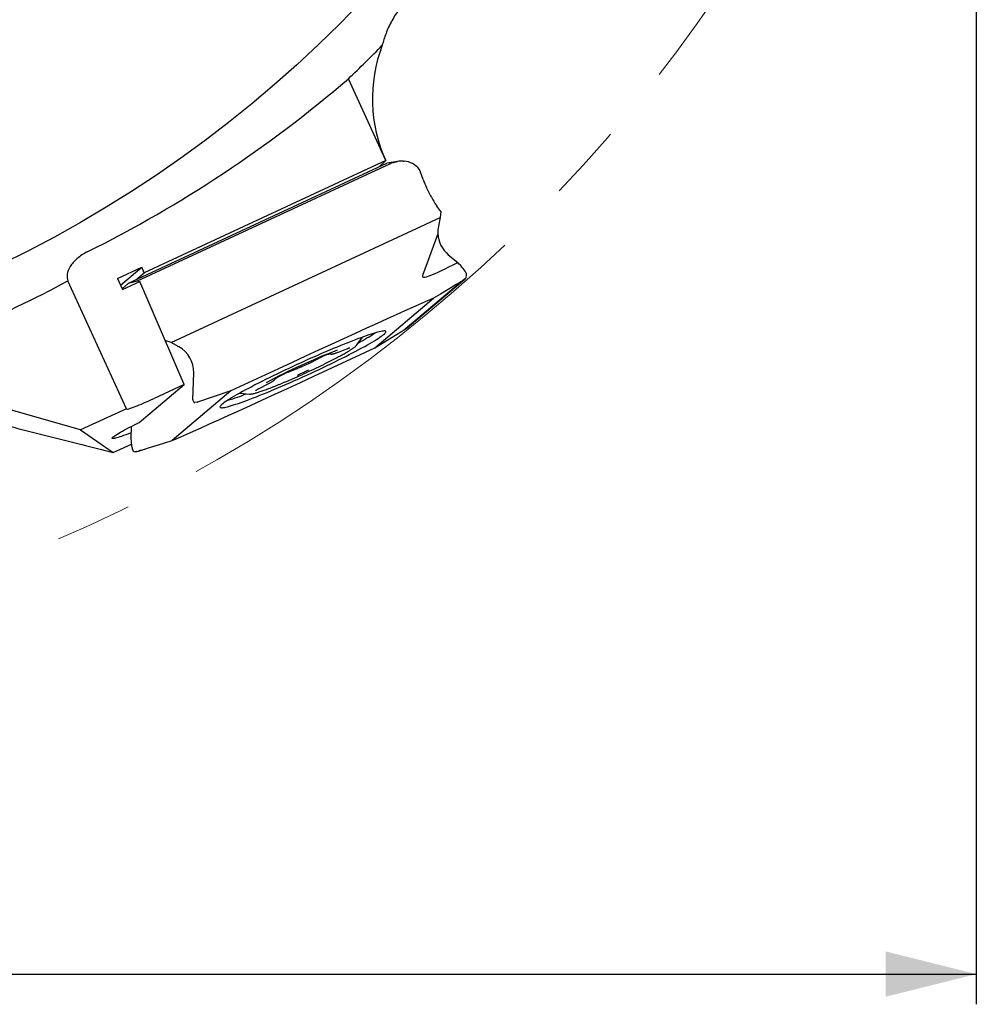
# Model space of a CAD drawing. Units: millimetres. Extents: x 5 to 292, y 5 to 205.
# Drawn here: x 225 to 256, y 78 to 110 of the extents above; entities that cross this region are included whole.
import ezdxf

# ---------------------------------------------------------------- set-up
doc = ezdxf.new("R2010")
doc.units = ezdxf.units.MM
doc.linetypes.add('CENTERX2', pattern=[20.32, 12.7, -2.54, 2.54, -2.54])
doc.layers.add('DÜNNE_LINIE', color=7, linetype='Continuous')
doc.styles.add('SLDTEXTSTYLE1', font='TXT', dxfattribs={"width": 0.75})
doc.dimstyles.new('SLDDIMSTYLE2', dxfattribs={"dimtxt": 3, "dimasz": 3, "dimexe": 0, "dimexo": 0.0625, "dimgap": 0.75, "dimtad": 1, "dimdec": 0, "dimrnd": 1e-09, "dimzin": 12, "dimdsep": 46, "dimtxsty": 'SLDTEXTSTYLE1', "dimsah": 1, "dimcen": 0.09, "dimadec": 0, "dimazin": 3, "dimtfac": 1, "dimtdec": 0, "dimtofl": 0, "dimtmove": 0, "dimatfit": 3, "dimfxl": 1, "dimfrac": 2, "dimtolj": 1, "dimtzin": 12, "dimarcsym": 0})

# ---------------------------------------------------------------- blocks, each defined once
blk = doc.blocks.new('_D_3')
at = {"layer": 'DÜNNE_LINIE', "color": 7}
for p, q in [((156.064, 138.061), (156.064, 77.616)), ((256.183, 138.061), (256.183, 77.616)), ((156.064, 78.616), (256.183, 78.616))]:
    blk.add_line(p, q, dxfattribs=at)
for points in [[(156.064, 78.616), (159.064, 77.866), (159.064, 79.366)], [(256.183, 78.616), (253.183, 79.366), (253.183, 77.866)]]:
    blk.add_solid(points, dxfattribs=at)
at = {"layer": 'DÜNNE_LINIE', "color": 7, "char_height": 3, "attachment_point": 1, "style": 'SLDTEXTSTYLE1'}
for s, insert in [('%%c', (200.537, 82.484)), ('100', (205.061, 82.529))]:
    blk.add_mtext(s, dxfattribs=dict(at, insert=insert))

msp = doc.modelspace()

# ---------------------------------------------------------------- linework, layer by layer
at = {"color": 7, "linetype": 'Continuous', "lineweight": 30}
for p, q in [((236.6376, 105.5456), (235.4008, 108.2538)), ((228.1255, 101.4812), (236.6769, 105.4547)), ((228.4216, 101.5616), (236.7662, 105.4389)), ((236.6376, 105.5456), (228.643, 101.8308)), ((236.4201, 105.3353), (236.6376, 105.5456)), ((237.0198, 105.5144), (236.6802, 105.4553)), ((237.2136, 105.5271), (237.2405, 105.5254)), ((237.8763, 104.9121), (237.7488, 105.2536)), ((238.4612, 103.8549), (238.3301, 104.0348)), ((229.5318, 99.5183), (238.4421, 103.6586)), ((238.4421, 103.6586), (238.3822, 103.3765)), ((238.4612, 103.8549), (238.4421, 103.6586)), ((238.3621, 103.1154), (237.8544, 101.7396)), ((238.7051, 102.4288), (239.0178, 102.1686)), ((227.76, 101.6417), (228.5635, 102.015)), ((227.8567, 101.4179), (228.5635, 102.015)), ((228.643, 101.8308), (228.5635, 102.015)), ((228.356, 101.5883), (228.643, 101.8308)), ((239.3099, 101.7832), (239.307, 101.7977)), ((228.0504, 97.3244), (226.1171, 101.5578)), ((227.76, 101.6417), (227.9191, 101.2733)), ((227.9085, 101.2979), (228.1255, 101.4812)), ((227.9191, 101.2733), (228.4921, 101.5395)), ((228.1255, 101.4812), (228.4216, 101.5616)), ((228.4216, 101.5616), (228.4457, 101.5596)), ((228.4628, 101.5374), (228.4672, 101.5279)), ((229.9643, 98.1323), (228.4921, 101.5395)), ((239.1763, 101.5605), (237.2814, 99.9597)), ((237.3492, 100.0111), (239.2663, 101.6307)), ((236.2798, 99.3458), (238.2217, 100.9863)), ((236.2798, 99.3458), (237.2814, 99.9597)), ((237.2814, 99.9597), (237.3478, 100.01)), ((229.5318, 99.5183), (229.3332, 99.5928)), ((229.7833, 99.3809), (229.5318, 99.5183)), ((235.676, 99.4396), (235.6755, 99.4389)), ((235.676, 99.4396), (235.8625, 99.6988)), ((234.708, 98.6154), (236.2798, 99.3458)), ((235.0725, 99.2066), (235.3464, 99.3139)), ((234.1077, 98.8415), (234.4073, 98.9904)), ((234.4073, 98.9904), (234.413, 98.9932)), ((226.5314, 96.6307), (220.1257, 98.446)), ((230.2525, 97.6257), (230.2797, 98.5162)), ((233.0847, 98.6512), (231.513, 97.9209)), ((233.3922, 98.5311), (233.4048, 98.5363)), ((233.4048, 98.5363), (233.7024, 98.6579)), ((228.4768, 96.8756), (229.9643, 98.1323)), ((229.9643, 98.1323), (228.9685, 97.6695)), ((232.4494, 98.0017), (232.726, 98.1438)), ((232.9672, 98.3028), (232.9854, 98.3324)), ((231.513, 97.9209), (229.571, 96.2804)), ((231.513, 97.9209), (230.401, 97.5526)), ((231.8036, 97.8451), (232.1216, 97.8164)), ((232.1247, 97.8161), (232.1216, 97.8164)), ((230.2551, 97.613), (230.2839, 97.55)), ((230.3978, 97.5517), (230.3183, 97.5338)), ((228.0504, 97.3244), (226.5314, 96.6307)), ((226.5314, 96.6307), (227.6138, 95.8823)), ((228.2068, 96.7411), (228.1989, 96.3592)), ((227.6138, 95.8823), (228.2165, 96.161)), ((228.2744, 95.9397), (228.2668, 95.9482)), ((228.4176, 95.9194), (228.68, 95.9992))]:
    msp.add_line(p, q, dxfattribs=at)
at = {"color": 7, "linetype": 'Continuous', "lineweight": 30, "flags": 128}
for points in [[(233.5629, 98.7289), (233.4285, 98.6661), (233.2952, 98.6032), (233.1634, 98.5405), (233.0333, 98.4779), (232.9054, 98.4157), (232.78, 98.3541), (232.6572, 98.2932), (232.5375, 98.233), (232.4211, 98.1739), (232.3083, 98.1159), (232.1994, 98.0591), (232.0947, 98.0038), (231.9943, 97.95), (231.8987, 97.8979), (231.8079, 97.8475), (231.7222, 97.7991), (231.6418, 97.7527), (231.567, 97.7085), (231.4979, 97.6666), (231.4346, 97.627), (231.3773, 97.5899), (231.3263, 97.5553), (231.2815, 97.5234), (231.2431, 97.4942), (231.2112, 97.4678), (231.1858, 97.4442), (231.1671, 97.4235), (231.1551, 97.4058), (231.1498, 97.3911), (231.1512, 97.3795), (231.1594, 97.3709), (231.1742, 97.3654), (231.1957, 97.363), (231.2238, 97.3637), (231.2584, 97.3675), (231.2995, 97.3744), (231.347, 97.3844), (231.4006, 97.3975), (231.4604, 97.4135), (231.5262, 97.4326), (231.5977, 97.4546), (231.6749, 97.4795), (231.7575, 97.5072), (231.8454, 97.5377), (231.9383, 97.5708), (232.0359, 97.6066), (232.1381, 97.6448), (232.2447, 97.6855), (232.3552, 97.7285), (232.4696, 97.7737), (232.5874, 97.821), (232.7084, 97.8703), (232.8323, 97.9215), (232.9589, 97.9744), (233.0877, 98.0289), (233.2185, 98.085), (233.351, 98.1423), (233.4848, 98.2008), (233.6196, 98.2605), (233.7551, 98.321), (233.8909, 98.3823), (234.0268, 98.4442), (234.1623, 98.5065), (234.2972, 98.5692), (234.4311, 98.632), (234.5637, 98.6948), (234.6946, 98.7575), (234.8236, 98.8199), (234.9503, 98.8818), (235.0745, 98.9431), (235.1958, 99.0037), (235.3138, 99.0633), (235.4285, 99.1219), (235.5393, 99.1793), (235.6462, 99.2354), (235.7488, 99.29), (235.8468, 99.343), (235.9401, 99.3942), (236.0283, 99.4436), (236.1114, 99.491), (236.189, 99.5363), (236.261, 99.5794), (236.3272, 99.6202), (236.3875, 99.6585), (236.4417, 99.6944), (236.4896, 99.7277), (236.5312, 99.7582), (236.5664, 99.7861), (236.595, 99.8111), (236.617, 99.8332), (236.6324, 99.8524), (236.6411, 99.8686), (236.643, 99.8818), (236.6383, 99.8919), (236.6268, 99.8989), (236.6086, 99.9029), (236.5838, 99.9037), (236.5524, 99.9015), (236.5146, 99.8961), (236.4703, 99.8876), (236.4197, 99.8761), (236.3629, 99.8615), (236.3001, 99.844), (236.2315, 99.8234), (236.1571, 99.8), (236.0771, 99.7737), (235.9919, 99.7446), (235.9015, 99.7128), (235.8062, 99.6783), (235.7062, 99.6413), (235.6018, 99.6018), (235.4933, 99.56), (235.3808, 99.5158), (235.2647, 99.4696), (235.1452, 99.4212), (235.0227, 99.371), (234.8974, 99.3189), (234.7697, 99.2652), (234.6398, 99.2099), (234.5082, 99.1532), (234.375, 99.0952), (234.2406, 99.0362), (234.1054, 98.9761), (233.9697, 98.9152), (233.8339, 98.8535), (233.6981, 98.7914), (233.5629, 98.7289)], [(228.2025, 96.5312), (228.1813, 96.5229), (228.1028, 96.4924), (228.0285, 96.4643), (227.9589, 96.4388), (227.8941, 96.416), (227.8347, 96.396), (227.7809, 96.3789), (227.7329, 96.3647), (227.691, 96.3537), (227.6555, 96.3457), (227.6264, 96.3409), (227.604, 96.3392), (227.5883, 96.3408), (227.5794, 96.3455), (227.5774, 96.3534), (227.5824, 96.3644), (227.5941, 96.3784), (227.6127, 96.3955), (227.638, 96.4154), (227.6698, 96.4381), (227.7081, 96.4636), (227.7526, 96.4916), (227.8031, 96.5219), (227.8593, 96.5546), (227.9211, 96.5894), (227.9879, 96.6261), (228.0596, 96.6645), (228.1357, 96.7044), (228.2159, 96.7458), (228.2998, 96.7882), (228.3869, 96.8316), (228.4768, 96.8756)]]:
    msp.add_lwpolyline(points, dxfattribs=at)
at = {"color": 7, "linetype": 'Continuous', "lineweight": 30}
msp.add_circle((206.1238, 139.0614), 41, dxfattribs=at)
for centre, radius, start, end in [((206.1238, 139.0614), 42.5, 313.54067, 315.66248), ((206.1238, 139.0614), 42.5, 287.90903, 298.06218), ((231.6739, 107.1199), 8.6201, 298.0602, 302.4034), ((242.8563, 79.0148), 21.7128, 111.13975, 117.96733), ((236.2447, 95.2935), 4.1287, 111.5399, 116.3705), ((234.926, 94.8202), 4.0158, 112.4096, 117.95546), ((236.4837, 92.785), 6.296, 112.47281, 116.24762), ((223.5575, 121.2731), 25.0328, 294.08725, 295.71906), ((228.8981, 105.9872), 8.7434, 286.71827, 291.00021)]:
    msp.add_arc(centre, radius, start, end, dxfattribs=at)
for centre, major_axis, ratio, start_param, end_param in [((241.2874, 107.669), (4.6498, 2.1235), 0.9781476, 2.3614171, 3.1415927), ((208.124, 139.9749), (38.1038, 17.4014), 0.9986213, 4.7454939, 4.9938313), ((228.6729, 103.2497), (8.1295, 2.2138), 0.0170029, 6.1839267, 6.454611), ((235.3712, 104.4154), (1.3709, 1.03), 0.1172662, 0.2257755, 0.2335992), ((239.9286, 105.2085), (3.2543, -0.1418), 0.123057, 2.784374, 2.9086676), ((237.1682, 104.7282), (0.8524, 0.0612), 0.9354072, 1.4505366, 1.6746441), ((237.0826, 104.7133), (0.61, 0.6046), 0.8963121, 6.1723289, 6.9329055), ((238.2313, 104.6875), (-0.433, 0.9015), 0.2383637, 1.206739, 1.80009), ((238.2713, 104.7061), (-0.3946, 0.9193), 0.2742186, 1.8112434, 2.26509), ((239.4074, 103.2222), (0.9379, 0.4946), 0.9402922, 2.4772551, 2.7362655), ((239.3973, 103.2136), (0.8905, 0.5581), 0.950533, 2.6557053, 3.4438925), ((260.4743, 116.3031), (22.6205, 14.6015), 0.0296804, 3.1020862, 3.4451762), ((238.6653, 102.182), (0.6515, -0.5276), 0.2679082, 0.487659, 1.2272293), ((238.94, 102.3599), (-0.3101, 0.7511), 0.2686149, 3.5095938, 3.7337013), ((228.4563, 101.5319), (-0.0118, 0.0276), 0.2742186, 4.7958174, 6.1397209), ((211.6775, 84.7078), (27.4994, 16.8533), 0.0010695, 6.2761865, 6.5468708), ((247.7984, 108.0956), (8.6239, 6.5368), 0.0011153, 2.9962251, 3.1205187), ((233.1731, 98.6259), (5.1938, 2.4125), 0.0105133, 0.2322097, 1.5829334), ((229.2333, 98.4947), (0.9379, 0.4946), 0.9402922, 5.7933807, 6.8405782), ((234.6196, 98.6408), (5.1938, 2.4125), 0.0105133, 3.3738023, 4.724526), ((228.8691, 97.6983), (0.8187, 0.3739), 0.0751904, 3.1415927, 4.7996554), ((230.2839, 97.6264), (0.0281, 0.0148), 0.9402922, 2.651788, 3.0881203), ((230.3127, 97.5634), (0.0281, 0.0148), 0.9402922, 3.0881203, 4.4320239), ((230.3922, 97.5812), (0.0281, 0.0148), 0.9402922, 4.4320239, 4.5367436), ((228.3708, 96.7414), (0.0489, 0.8488), 0.1982872, 2.0491818, 2.7887521), ((259.0765, 106.0747), (30.5725, 10.1242), 0.0026411, 3.1451766, 3.4056966), ((228.0582, 96.6463), (-0.3292, 0.7356), 0.2731074, 2.7138731, 2.9379806), ((217.9795, 93.5828), (10.5264, 2.3707), 0.0097732, 6.1401186, 6.2468629)]:
    msp.add_ellipse(centre, major_axis=major_axis, ratio=ratio, start_param=start_param, end_param=end_param, dxfattribs=at)
for points, knots in [([(238.9821, 112.1062), (238.7247, 111.9754), (238.4637, 111.8235), (238.0699, 111.5461), (237.9405, 111.4468), (237.6863, 111.2309), (237.5602, 111.1128), (237.3209, 110.8609), (237.2097, 110.7292), (237.0058, 110.4533), (236.9155, 110.3121), (236.7615, 110.0322), (236.6966, 109.8911), (236.5924, 109.6197), (236.5521, 109.4878), (236.5213, 109.3589)], [0, 0, 0, 0, 0.25, 0.25, 0.375, 0.375, 0.5, 0.5, 0.625, 0.625, 0.75, 0.75, 0.875, 0.875, 1, 1, 1, 1]), ([(236.8858, 105.4814), (236.8884, 105.4822), (236.9014, 105.486), (236.9479, 105.5), (236.9917, 105.5087), (237.0229, 105.5149)], [0, 0, 0, 0, 0.0689988, 0.3388925, 1, 1, 1, 1]), ([(226.7531, 102.5204), (226.6322, 102.4603), (226.5173, 102.3827), (226.3245, 102.213), (226.247, 102.1217), (226.0818, 101.855), (226.059, 101.6851), (226.1171, 101.5578)], [0, 0, 0, 0, 0.25, 0.25, 0.5, 0.5, 1, 1, 1, 1]), ([(239.2645, 101.6292), (239.2664, 101.6308), (239.2756, 101.6389), (239.2894, 101.6571), (239.2967, 101.6758), (239.3019, 101.6891)], [0, 0, 0, 0, 0.06899529, 0.33889221, 1, 1, 1, 1]), ([(234.424, 98.7216), (234.4371, 98.7279), (234.4831, 98.75), (234.5599, 98.7875), (234.6541, 98.834), (234.7457, 98.8798), (234.8345, 98.9248), (234.9201, 98.9689), (235.0022, 99.0118), (235.0807, 99.0535), (235.1553, 99.0939), (235.2256, 99.1327), (235.2916, 99.17), (235.353, 99.2055), (235.4097, 99.2393), (235.4616, 99.2712), (235.5085, 99.3014), (235.5505, 99.3297), (235.5878, 99.3566), (235.6207, 99.3823), (235.6478, 99.407), (235.6652, 99.4246), (235.6734, 99.4364), (235.6749, 99.4386)], [0, 0, 0, 0, 0.0199899, 0.0700096, 0.1200411, 0.170089, 0.2201557, 0.2702467, 0.3203694, 0.3705309, 0.420742, 0.4710177, 0.521379, 0.5718525, 0.6224823, 0.6733317, 0.7245038, 0.7761701, 0.8286448, 0.8825576, 0.9393698, 0.9890719, 1, 1, 1, 1]), ([(234.7236, 99.1312), (234.7311, 99.1341), (234.7496, 99.1413), (234.7742, 99.1501), (234.7961, 99.1575), (234.8107, 99.1618), (234.8191, 99.1639), (234.82, 99.164), (234.8203, 99.1641)], [0, 0, 0, 0, 0.1443911, 0.3574016, 0.5653618, 0.7392243, 0.8896113, 1, 1, 1, 1]), ([(234.7893, 99.1551), (234.7949, 99.1522), (234.8062, 99.1462), (234.8232, 99.1418), (234.8391, 99.1399), (234.854, 99.1399), (234.8699, 99.1414), (234.8905, 99.1451), (234.9163, 99.1517), (234.9495, 99.1618), (234.986, 99.1742), (235.027, 99.189), (235.0573, 99.2007), (235.0725, 99.2066)], [0, 0, 0, 0, 0.0442267, 0.0903806, 0.1379677, 0.1908097, 0.2560749, 0.3480942, 0.4903006, 0.6152567, 0.7474161, 0.8733959, 1, 1, 1, 1]), ([(235.3464, 99.3139), (235.3526, 99.3163), (235.3592, 99.3189), (235.3649, 99.321), (235.3653, 99.3212)], [0, 0, 0, 0, 0.926298, 1, 1, 1, 1]), ([(235.3653, 99.3212), (235.3751, 99.3248), (235.395, 99.3323), (235.4182, 99.3403), (235.4356, 99.3457), (235.4456, 99.3484), (235.4504, 99.3494), (235.4497, 99.3493), (235.4496, 99.3493)], [0, 0, 0, 0, 0.2219186, 0.4497156, 0.6455781, 0.8197502, 0.9639423, 1, 1, 1, 1]), ([(233.8631, 98.7267), (233.8696, 98.7296), (233.8937, 98.7403), (233.9358, 98.7595), (233.9848, 98.7822), (234.0154, 98.7967), (234.0288, 98.8031)], [0, 0, 0, 0, 0.1180936, 0.4350518, 0.7519579, 1, 1, 1, 1]), ([(234.0288, 98.8031), (234.0326, 98.8049), (234.0536, 98.8149), (234.0798, 98.8277), (234.1018, 98.8386), (234.1077, 98.8415)], [0, 0, 0, 0, 0.1374762, 0.7700651, 1, 1, 1, 1]), ([(217.3028, 98.5139), (217.5773, 98.4429), (218.1564, 98.2929), (219.1013, 98.0491), (220.1384, 97.7823), (221.2338, 97.5015), (222.315, 97.2251), (223.3897, 96.9513), (224.4586, 96.6797), (225.522, 96.4102), (226.5747, 96.1442), (227.2674, 95.9696), (227.6138, 95.8823)], [0, 0, 0, 0, 0.0751207, 0.1585005, 0.2626615, 0.3668347, 0.4710112, 0.5751769, 0.6813782, 0.7875863, 0.8937962, 1, 1, 1, 1]), ([(233.7024, 98.6579), (233.7108, 98.6614), (233.7354, 98.6715), (233.7779, 98.6894), (233.8233, 98.709), (233.852, 98.7218), (233.8631, 98.7267)], [0, 0, 0, 0, 0.1664417, 0.4841698, 0.8012769, 1, 1, 1, 1]), ([(232.3631, 97.8605), (232.3724, 97.8633), (232.3999, 97.8715), (232.4493, 97.887), (232.5126, 97.908), (232.5804, 97.9314), (232.6523, 97.9571), (232.7282, 97.9851), (232.8079, 98.0152), (232.8911, 98.0474), (232.9777, 98.0815), (233.0673, 98.1175), (233.1597, 98.1552), (233.2545, 98.1946), (233.3514, 98.2354), (233.4502, 98.2776), (233.5505, 98.3209), (233.6519, 98.3654), (233.7255, 98.398), (233.7653, 98.4158), (233.7709, 98.4183)], [0, 0, 0, 0, 0.0314425, 0.09269911, 0.15350615, 0.21395119, 0.27415137, 0.33417902, 0.3940818, 0.45389101, 0.51363038, 0.57331422, 0.63295689, 0.69256613, 0.75214855, 0.81171182, 0.87125839, 0.9307933, 0.99031751, 1, 1, 1, 1]), ([(232.726, 98.1438), (232.7337, 98.1478), (232.7562, 98.1594), (232.791, 98.1779), (232.8287, 98.1986), (232.8623, 98.218), (232.8918, 98.2361), (232.9181, 98.2537), (232.9371, 98.2682), (232.9523, 98.283), (232.9613, 98.2937), (232.966, 98.301), (232.9672, 98.3028)], [0, 0, 0, 0, 0.0643278, 0.1877637, 0.3119227, 0.4374884, 0.5656219, 0.6991992, 0.8480936, 0.9198969, 0.9796024, 1, 1, 1, 1]), ([(232.9798, 98.3283), (232.9799, 98.3285), (232.9803, 98.3288), (232.9857, 98.3327), (232.996, 98.3394), (233.0124, 98.3493), (233.0306, 98.3598), (233.0449, 98.3675), (233.0501, 98.3703)], [0, 0, 0, 0, 0.1023156, 0.2541104, 0.4359092, 0.6433937, 0.8689635, 1, 1, 1, 1]), ([(232.1278, 97.8161), (232.1342, 97.8158), (232.1518, 97.8151), (232.1806, 97.8179), (232.2177, 97.8236), (232.2607, 97.8329), (232.3081, 97.8447), (232.3449, 97.8553), (232.3631, 97.8605)], [0, 0, 0, 0, 0.0972499, 0.2650851, 0.4540634, 0.6306914, 0.8175368, 1, 1, 1, 1]), ([(232.3342, 97.9359), (232.3345, 97.9362), (232.3353, 97.9368), (232.3416, 97.9413), (232.3529, 97.9485), (232.3701, 97.9589), (232.3933, 97.972), (232.42, 97.9864), (232.4401, 97.9969), (232.4494, 98.0017)], [0, 0, 0, 0, 0.092691, 0.2090225, 0.3473898, 0.5039963, 0.673084, 0.8497442, 1, 1, 1, 1]), ([(228.4017, 95.9147), (228.3993, 95.914), (228.3879, 95.9106), (228.3679, 95.906), (228.3516, 95.9071), (228.34, 95.9078)], [0, 0, 0, 0, 0.0689995, 0.3388907, 1, 1, 1, 1]), ([(228.5043, 95.9502), (228.5043, 95.9502), (228.5042, 95.9502), (228.5041, 95.9502), (228.504, 95.9502), (228.5039, 95.9502), (228.5039, 95.9502), (228.5038, 95.9502), (228.5036, 95.9501), (228.5034, 95.95), (228.5027, 95.9497), (228.5015, 95.9491), (228.5005, 95.9486), (228.4998, 95.9482)], [0, 0, 0, 0, 0.0392686, 0.0737444, 0.0943438, 0.1065605, 0.1158812, 0.1253413, 0.1362209, 0.1548361, 0.2159009, 0.5034277, 1, 1, 1, 1])]:
    msp.add_open_spline(points, degree=3, knots=knots, dxfattribs=at)
at = {"layer": 'DÜNNE_LINIE', "color": 7, "linetype": 'CENTERX2', "lineweight": 0}
msp.add_circle((206.1238, 139.0614), 50.0596, dxfattribs=at)

# ---------------------------------------------------------------- dimensions: what is measured, and where the dimension line sits
at = {"layer": 'DÜNNE_LINIE', "color": 7}
dim = msp.add_linear_dim(base=(256.1834, 78.6164), p1=(156.0642, 139.0614), p2=(256.1834, 139.0614), text='%%c<>', dimstyle='SLDDIMSTYLE2', dxfattribs=at)
dim.commit()
dim.dimension.update_dxf_attribs({"geometry": '_D_3', "text_midpoint": (206.1238, 78.6164), "dimtype": 160})

doc.saveas('drawing.dxf')
